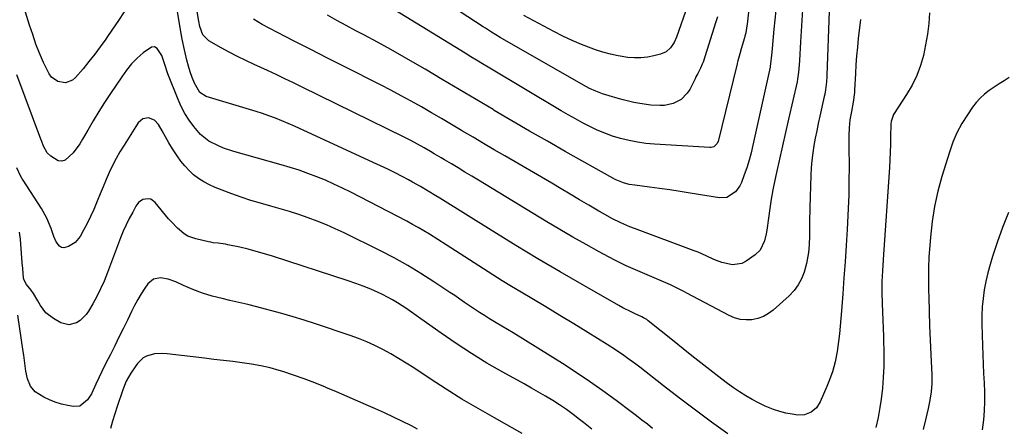
# Model space of a CAD drawing. Units: inches. Extents: x 1880426 to 1885692, y 464426 to 469733.
# Drawn here: x 1883008 to 1883438, y 465145 to 465323 of the extents above; entities that cross this region are included whole.
import ezdxf

# ---------------------------------------------------------------- set-up
doc = ezdxf.new("R2010")
doc.units = ezdxf.units.IN
doc.header["$MEASUREMENT"] = 0
doc.layers.add('7', color=7, linetype='Continuous')
doc.layers.add('8', color=7, linetype='Continuous')

msp = doc.modelspace()

# ---------------------------------------------------------------- linework, layer by layer
at = {"layer": '7', "color": 18}
for points in [[(1883328.29, 465347.27, 1928), (1883325.36, 465321.12, 1928), (1883325.27, 465320.36, 1928), (1883324.75, 465317.38, 1928), (1883324.39, 465315.91, 1928), (1883324.19, 465315.18, 1928), (1883322.83, 465310.43, 1928), (1883322.19, 465308.12, 1928), (1883321.38, 465305.1, 1928), (1883321.09, 465303.95, 1928), (1883320.97, 465303.49, 1928), (1883320.92, 465303.26, 1928), (1883312.7, 465269.94, 1928), (1883312.2, 465268.81, 1928), (1883310.82, 465267.59, 1928), (1883309.66, 465267.24, 1928), (1883309.03, 465267.21, 1928), (1883284.86, 465268.7, 1928), (1883281.17, 465269.04, 1928), (1883277.5, 465269.54, 1928), (1883273.87, 465270.26, 1928), (1883270.01, 465271.21, 1928), (1883266.59, 465272.27, 1928), (1883263.22, 465273.46, 1928), (1883259.93, 465274.86, 1928), (1883256.7, 465276.39, 1928), (1883253.52, 465278.06, 1928), (1883250.36, 465279.77, 1928), (1883247.24, 465281.54, 1928), (1883244.14, 465283.34, 1928), (1883212.26, 465302.34, 1928), (1883209.73, 465303.86, 1928), (1883207.2, 465305.38, 1928), (1883204.67, 465306.91, 1928), (1883202.15, 465308.45, 1928), (1883169.12, 465328.68, 1928)], [(1883339.2, 465339.53, 1926), (1883337.05, 465318.9, 1926), (1883336.72, 465315.61, 1926), (1883336.44, 465312.31, 1926), (1883336.27, 465310.35, 1926), (1883336.03, 465307.67, 1926), (1883335.64, 465303.88, 1926), (1883335.48, 465302.83, 1926), (1883335.39, 465302.42, 1926), (1883327.92, 465268.2, 1926), (1883327.13, 465264.91, 1926), (1883326.25, 465261.65, 1926), (1883325.23, 465258.43, 1926), (1883324.11, 465255.23, 1926), (1883322.9, 465251.97, 1926), (1883322.22, 465250.5, 1926), (1883320.36, 465247.91, 1926), (1883316.45, 465245.38, 1926), (1883313.37, 465245.22, 1926), (1883300.52, 465247.31, 1926), (1883296.07, 465248.01, 1926), (1883291.61, 465248.68, 1926), (1883287.15, 465249.3, 1926), (1883282.69, 465249.9, 1926), (1883276.29, 465250.72, 1926), (1883273.78, 465251.15, 1926), (1883271.31, 465251.82, 1926), (1883267.77, 465253.26, 1926), (1883266.64, 465253.85, 1926), (1883245.9, 465265.54, 1926), (1883238.12, 465269.96, 1926), (1883230.36, 465274.42, 1926), (1883222.63, 465278.94, 1926), (1883214.92, 465283.48, 1926), (1883214.36, 465283.82, 1926), (1883206.95, 465288.22, 1926), (1883199.53, 465292.63, 1926), (1883192.1, 465297.02, 1926), (1883184.68, 465301.42, 1926), (1883181.38, 465303.37, 1926), (1883175.58, 465306.74, 1926), (1883169.74, 465310.05, 1926), (1883163.86, 465313.27, 1926), (1883157.94, 465316.44, 1926), (1883154.4, 465318.3, 1926), (1883150.24, 465320.52, 1926), (1883146.1, 465322.76, 1926), (1883141.98, 465325.05, 1926)], [(1883349.65, 465327.45, 1924), (1883349.27, 465322.77, 1924), (1883348.95, 465318.08, 1924), (1883348.68, 465313.39, 1924), (1883348.26, 465305.29, 1924), (1883348.14, 465303.38, 1924), (1883347.89, 465300.15, 1924), (1883347.46, 465297.19, 1924), (1883347.21, 465296.02, 1924), (1883343.49, 465279.57, 1924), (1883342.17, 465273.76, 1924), (1883340.87, 465267.96, 1924), (1883339.58, 465262.15, 1924), (1883338.29, 465256.33, 1924), (1883337.54, 465252.94, 1924), (1883336.68, 465248.81, 1924), (1883335.91, 465244.68, 1924), (1883335.25, 465240.52, 1924), (1883334.67, 465236.34, 1924), (1883334.01, 465231.09, 1924), (1883333.76, 465229.55, 1924), (1883333.03, 465226.52, 1924), (1883331.08, 465222.38, 1924), (1883328.89, 465220.31, 1924), (1883324.91, 465217.58, 1924), (1883323.01, 465216.62, 1924), (1883318.99, 465215.93, 1924), (1883314.39, 465216.93, 1924), (1883310.87, 465218.28, 1924), (1883307.45, 465219.92, 1924), (1883303.97, 465221.44, 1924), (1883302.21, 465222.14, 1924), (1883276.13, 465231.85, 1924), (1883274.12, 465232.64, 1924), (1883270.14, 465234.35, 1924), (1883266.26, 465236.26, 1924), (1883262.46, 465238.33, 1924), (1883260.58, 465239.42, 1924), (1883256.23, 465242.03, 1924), (1883252.19, 465244.44, 1924), (1883248.14, 465246.84, 1924), (1883244.09, 465249.22, 1924), (1883240.03, 465251.6, 1924), (1883219.48, 465263.59, 1924), (1883214.87, 465266.29, 1924), (1883210.26, 465269, 1924), (1883205.66, 465271.72, 1924), (1883201.07, 465274.44, 1924), (1883200.62, 465274.71, 1924), (1883196.24, 465277.3, 1924), (1883191.86, 465279.87, 1924), (1883187.46, 465282.42, 1924), (1883183.06, 465284.96, 1924), (1883178.63, 465287.45, 1924), (1883174.17, 465289.89, 1924), (1883169.68, 465292.27, 1924), (1883165.16, 465294.6, 1924), (1883149.37, 465302.59, 1924), (1883142.07, 465306.31, 1924), (1883134.77, 465310.04, 1924), (1883127.49, 465313.79, 1924), (1883120.21, 465317.56, 1924), (1883113.51, 465321.05, 1924), (1883109.75, 465323.28, 1924)], [(1883299.32, 465329.13, 1932), (1883294.54, 465315.54, 1932), (1883293.44, 465313.08, 1932), (1883291.93, 465310.83, 1932), (1883289.98, 465309.07, 1932), (1883287.58, 465308.03, 1932), (1883284.63, 465307.29, 1932), (1883281.82, 465306.75, 1932), (1883279, 465306.42, 1932), (1883276.16, 465306.43, 1932), (1883273.31, 465306.65, 1932), (1883268.97, 465307.34, 1932), (1883265.66, 465308.03, 1932), (1883262.4, 465308.93, 1932), (1883259.18, 465309.97, 1932), (1883257.18, 465310.68, 1932), (1883253.03, 465312.26, 1932), (1883248.93, 465313.97, 1932), (1883244.92, 465315.87, 1932), (1883240.96, 465317.89, 1932), (1883227.77, 465325.01, 1932)], [(1883361.18, 465326.8, 1922), (1883360.26, 465298.83, 1922), (1883360.23, 465298.27, 1922), (1883360.1, 465296.02, 1922), (1883359.62, 465292.52, 1922), (1883359.27, 465290.57, 1922), (1883359.06, 465289.6, 1922), (1883357.16, 465280.97, 1922), (1883356.47, 465277.76, 1922), (1883355.81, 465274.55, 1922), (1883355.17, 465271.34, 1922), (1883354.56, 465268.12, 1922), (1883354.04, 465264.89, 1922), (1883353.62, 465261.64, 1922), (1883353.35, 465258.38, 1922), (1883353.18, 465255.12, 1922), (1883352.78, 465240.89, 1922), (1883352.73, 465238.86, 1922), (1883352.7, 465236.83, 1922), (1883352.7, 465232.76, 1922), (1883352.67, 465228.7, 1922), (1883352.48, 465224.65, 1922), (1883352.19, 465221.35, 1922), (1883351.33, 465216.54, 1922), (1883350.29, 465212.79, 1922), (1883349.16, 465209.89, 1922), (1883347.74, 465207.17, 1922), (1883345.89, 465204.73, 1922), (1883343.75, 465202.46, 1922), (1883336.8, 465196.21, 1922), (1883334.71, 465194.66, 1922), (1883332.48, 465193.38, 1922), (1883330.06, 465192.53, 1922), (1883327.51, 465191.96, 1922), (1883324.91, 465191.88, 1922), (1883322.35, 465192.1, 1922), (1883319.89, 465192.79, 1922), (1883317.48, 465193.79, 1922), (1883298.98, 465203.58, 1922), (1883297.97, 465204.11, 1922), (1883293.95, 465206.27, 1922), (1883291.9, 465207.25, 1922), (1883290.85, 465207.71, 1922), (1883282.71, 465211.09, 1922), (1883277.62, 465213.29, 1922), (1883272.58, 465215.59, 1922), (1883267.6, 465218.04, 1922), (1883262.68, 465220.59, 1922), (1883260.79, 465221.6, 1922), (1883254.99, 465224.78, 1922), (1883249.22, 465228.02, 1922), (1883243.5, 465231.35, 1922), (1883237.83, 465234.75, 1922), (1883208.06, 465252.91, 1922), (1883205.09, 465254.71, 1922), (1883202.12, 465256.51, 1922), (1883199.14, 465258.3, 1922), (1883196.16, 465260.08, 1922), (1883193.16, 465261.86, 1922), (1883191.67, 465262.74, 1922), (1883188.69, 465264.51, 1922), (1883187.03, 465265.5, 1922), (1883184.21, 465267.15, 1922), (1883181.37, 465268.76, 1922), (1883178.5, 465270.31, 1922), (1883175.6, 465271.78, 1922), (1883130.99, 465293.67, 1922), (1883127.23, 465295.5, 1922), (1883123.46, 465297.31, 1922), (1883119.68, 465299.09, 1922), (1883115.89, 465300.86, 1922), (1883110.01, 465303.57, 1922), (1883106.35, 465305.3, 1922), (1883102.72, 465307.09, 1922), (1883099.13, 465308.94, 1922), (1883095.56, 465310.85, 1922), (1883090.17, 465313.8, 1922), (1883087.56, 465316.48, 1922), (1883086.3, 465320.14, 1922), (1883085.87, 465322.43, 1922), (1883085.07, 465326.64, 1922)], [(1883405.07, 465326.12, 1918), (1883404.71, 465321.43, 1918), (1883404.18, 465316.76, 1918), (1883403.39, 465312.13, 1918), (1883402.44, 465307.52, 1918), (1883401.12, 465303.04, 1918), (1883399.51, 465298.68, 1918), (1883397.44, 465294.51, 1918), (1883395.08, 465290.48, 1918), (1883389.59, 465282.17, 1918), (1883389.27, 465281.63, 1918), (1883388.27, 465278.66, 1918), (1883388.17, 465277.41, 1918), (1883388.09, 465271.97, 1918), (1883388.01, 465268.61, 1918), (1883387.9, 465265.26, 1918), (1883387.73, 465261.91, 1918), (1883387.53, 465258.56, 1918), (1883384.92, 465220.54, 1918), (1883384.77, 465218.15, 1918), (1883384.5, 465213.38, 1918), (1883384.31, 465208.61, 1918), (1883384.3, 465203.83, 1918), (1883384.46, 465199.03, 1918), (1883384.6, 465195.44, 1918), (1883384.72, 465191.84, 1918), (1883384.82, 465188.25, 1918), (1883384.9, 465184.65, 1918), (1883385.07, 465176.24, 1918), (1883385.05, 465171.48, 1918), (1883384.88, 465166.73, 1918), (1883384.47, 465161.99, 1918), (1883383.91, 465157.26, 1918), (1883383.38, 465153.54, 1918), (1883382.61, 465149.18, 1918), (1883381.66, 465144.88, 1918)], [(1883316.91, 465142.05, 1918), (1883309.85, 465147.23, 1918), (1883302.82, 465152.46, 1918), (1883295.84, 465157.75, 1918), (1883288.9, 465163.09, 1918), (1883278.5, 465171.17, 1918), (1883276.77, 465172.49, 1918), (1883273.28, 465175.09, 1918), (1883271.51, 465176.37, 1918), (1883267.92, 465178.83, 1918), (1883264.25, 465181.18, 1918), (1883255.79, 465186.41, 1918), (1883249.69, 465190.15, 1918), (1883243.58, 465193.87, 1918), (1883237.45, 465197.55, 1918), (1883231.3, 465201.21, 1918), (1883226.65, 465203.96, 1918), (1883222.5, 465206.45, 1918), (1883218.38, 465208.98, 1918), (1883214.28, 465211.55, 1918), (1883210.21, 465214.17, 1918), (1883206.15, 465216.8, 1918), (1883202.09, 465219.42, 1918), (1883198.01, 465222.03, 1918), (1883193.93, 465224.64, 1918), (1883186.57, 465229.31, 1918), (1883184.15, 465230.81, 1918), (1883181.7, 465232.26, 1918), (1883179.21, 465233.65, 1918), (1883176.7, 465234.99, 1918), (1883152.2, 465247.7, 1918), (1883148.54, 465249.53, 1918), (1883144.84, 465251.28, 1918), (1883141.1, 465252.92, 1918), (1883137.32, 465254.48, 1918), (1883133.49, 465255.93, 1918), (1883129.64, 465257.29, 1918), (1883125.75, 465258.54, 1918), (1883121.83, 465259.71, 1918), (1883101.14, 465265.52, 1918), (1883096.61, 465267.01, 1918), (1883094.4, 465267.91, 1918), (1883090.17, 465270.05, 1918), (1883086.53, 465272.96, 1918), (1883083.61, 465276.4, 1918), (1883081.59, 465279.2, 1918), (1883079.74, 465282.09, 1918), (1883078.15, 465285.14, 1918), (1883076.73, 465288.28, 1918), (1883072.29, 465299.42, 1918), (1883070.87, 465304.01, 1918), (1883069.64, 465307.47, 1918), (1883067.64, 465310.59, 1918), (1883066.49, 465311.22, 1918), (1883065.19, 465311.12, 1918), (1883061.5, 465308.63, 1918), (1883058.9, 465306.26, 1918), (1883058.33, 465305.68, 1918), (1883056.45, 465303.76, 1918), (1883054.22, 465301.05, 1918), (1883052.14, 465298.21, 1918), (1883047.19, 465290.82, 1918), (1883044.62, 465286.89, 1918), (1883042.1, 465282.93, 1918), (1883039.67, 465278.92, 1918), (1883037.3, 465274.87, 1918), (1883035.04, 465270.93, 1918), (1883033.77, 465268.87, 1918), (1883030.93, 465264.98, 1918), (1883027.48, 465261.72, 1918), (1883025.95, 465261.23, 1918), (1883024.36, 465261.47, 1918), (1883021.11, 465263.46, 1918), (1883019.58, 465264.99, 1918), (1883018.02, 465267.87, 1918), (1883017.19, 465269.92, 1918), (1883016.79, 465270.96, 1918), (1883006.34, 465299, 1918)], [(1883439.92, 465297.79, 1916), (1883437.69, 465296.43, 1916), (1883435.48, 465295.03, 1916), (1883433.31, 465293.59, 1916), (1883431.15, 465292.11, 1916), (1883429.11, 465290.51, 1916), (1883427.2, 465288.78, 1916), (1883425.48, 465286.86, 1916), (1883423.89, 465284.81, 1916), (1883421.64, 465281.56, 1916), (1883419.22, 465277.69, 1916), (1883417.05, 465273.7, 1916), (1883415.26, 465269.53, 1916), (1883413.74, 465265.23, 1916), (1883410.52, 465254.63, 1916), (1883408.76, 465248.1, 1916), (1883407.28, 465241.51, 1916), (1883406.23, 465234.84, 1916), (1883405.46, 465228.12, 1916), (1883405.15, 465224.44, 1916), (1883404.83, 465219.51, 1916), (1883404.62, 465214.58, 1916), (1883404.57, 465209.65, 1916), (1883404.63, 465204.71, 1916), (1883404.71, 465201.87, 1916), (1883404.92, 465195.58, 1916), (1883405.14, 465189.29, 1916), (1883405.4, 465183, 1916), (1883405.69, 465176.71, 1916), (1883406.11, 465167.86, 1916), (1883406.14, 465164.14, 1916), (1883405.84, 465160.44, 1916), (1883405.28, 465156.76, 1916), (1883404.52, 465153.12, 1916), (1883403.34, 465148.26, 1916), (1883402.33, 465144.02, 1916)], [(1883284.11, 465144.44, 1916), (1883281.79, 465146.28, 1916), (1883279.45, 465148.11, 1916), (1883277.1, 465149.91, 1916), (1883274.74, 465151.7, 1916), (1883268.11, 465156.69, 1916), (1883262.37, 465160.89, 1916), (1883256.57, 465164.98, 1916), (1883250.65, 465168.93, 1916), (1883244.67, 465172.77, 1916), (1883223.18, 465186.18, 1916), (1883220.73, 465187.7, 1916), (1883218.28, 465189.2, 1916), (1883215.81, 465190.68, 1916), (1883212.87, 465192.43, 1916), (1883210.64, 465193.79, 1916), (1883208.44, 465195.17, 1916), (1883206.26, 465196.6, 1916), (1883204.11, 465198.07, 1916), (1883201.96, 465199.55, 1916), (1883199.81, 465201.02, 1916), (1883197.66, 465202.49, 1916), (1883195.49, 465203.94, 1916), (1883188.57, 465208.56, 1916), (1883182.87, 465212.2, 1916), (1883177.08, 465215.7, 1916), (1883171.17, 465218.96, 1916), (1883165.16, 465222.07, 1916), (1883149.32, 465229.91, 1916), (1883145.46, 465231.73, 1916), (1883141.56, 465233.46, 1916), (1883137.6, 465235.05, 1916), (1883133.6, 465236.55, 1916), (1883129.55, 465237.92, 1916), (1883125.49, 465239.23, 1916), (1883121.39, 465240.44, 1916), (1883117.27, 465241.59, 1916), (1883112.76, 465242.86, 1916), (1883108.54, 465244.14, 1916), (1883104.37, 465245.56, 1916), (1883100.22, 465247.06, 1916), (1883092.96, 465249.82, 1916), (1883090.45, 465250.92, 1916), (1883088.03, 465252.19, 1916), (1883085.75, 465253.7, 1916), (1883083.57, 465255.36, 1916), (1883081.55, 465257.23, 1916), (1883079.65, 465259.21, 1916), (1883077.93, 465261.34, 1916), (1883076.33, 465263.58, 1916), (1883074.34, 465266.72, 1916), (1883072.76, 465269.3, 1916), (1883071.24, 465271.91, 1916), (1883069.76, 465274.55, 1916), (1883068.27, 465277.26, 1916), (1883066.45, 465279.25, 1916), (1883063.91, 465280.18, 1916), (1883061.33, 465279.74, 1916), (1883059.37, 465278.01, 1916), (1883058.33, 465276.38, 1916), (1883053.14, 465268.27, 1916), (1883051.38, 465265.38, 1916), (1883049.7, 465262.43, 1916), (1883048.16, 465259.42, 1916), (1883046.7, 465256.36, 1916), (1883045.34, 465253.25, 1916), (1883044.01, 465250.13, 1916), (1883042.72, 465246.99, 1916), (1883041.46, 465243.84, 1916), (1883039.94, 465240.13, 1916), (1883038.56, 465237.06, 1916), (1883037.07, 465234.05, 1916), (1883035.48, 465231.09, 1916), (1883033.95, 465228.34, 1916), (1883031.78, 465225.68, 1916), (1883028.85, 465223.91, 1916), (1883026.85, 465223.4, 1916), (1883025.83, 465223.52, 1916), (1883024.95, 465224.06, 1916), (1883023.52, 465226.03, 1916), (1883022.43, 465228.41, 1916), (1883021.25, 465231.8, 1916), (1883019.41, 465236.32, 1916), (1883017.03, 465240.58, 1916), (1883009.05, 465252.97, 1916), (1883008.65, 465253.61, 1916), (1883007.88, 465254.9, 1916), (1883006.37, 465258.32, 1916)], [(1883257.54, 465144.07, 1914), (1883253.89, 465147.01, 1914), (1883252.21, 465148.37, 1914), (1883249.36, 465150.58, 1914), (1883246.46, 465152.7, 1914), (1883243.48, 465154.71, 1914), (1883240.45, 465156.65, 1914), (1883237.36, 465158.5, 1914), (1883234.26, 465160.33, 1914), (1883231.13, 465162.12, 1914), (1883227.99, 465163.88, 1914), (1883218.6, 465169.08, 1914), (1883211.7, 465173.05, 1914), (1883204.9, 465177.17, 1914), (1883198.25, 465181.53, 1914), (1883191.7, 465186.04, 1914), (1883182.77, 465192.41, 1914), (1883180.75, 465193.84, 1914), (1883176.69, 465196.68, 1914), (1883172.58, 465199.42, 1914), (1883170.46, 465200.69, 1914), (1883166.07, 465202.95, 1914), (1883164.16, 465203.83, 1914), (1883160.93, 465205.26, 1914), (1883157.68, 465206.6, 1914), (1883154.38, 465207.83, 1914), (1883151.04, 465208.98, 1914), (1883118.04, 465219.72, 1914), (1883114.49, 465220.82, 1914), (1883110.92, 465221.85, 1914), (1883107.32, 465222.77, 1914), (1883103.7, 465223.63, 1914), (1883098.56, 465224.77, 1914), (1883097.49, 465224.98, 1914), (1883094.28, 465225.39, 1914), (1883092.13, 465225.63, 1914), (1883091.06, 465225.81, 1914), (1883090, 465226.03, 1914), (1883084.54, 465227.29, 1914), (1883081.01, 465228.56, 1914), (1883079.42, 465229.53, 1914), (1883076.49, 465231.95, 1914), (1883073.82, 465234.69, 1914), (1883072.57, 465236.14, 1914), (1883066.73, 465243.27, 1914), (1883064.84, 465244.63, 1914), (1883063.73, 465244.87, 1914), (1883061.36, 465244.53, 1914), (1883059.45, 465243.21, 1914), (1883058.71, 465242.24, 1914), (1883058.33, 465241.55, 1914), (1883056.92, 465239.04, 1914), (1883055.46, 465236.28, 1914), (1883054.09, 465233.49, 1914), (1883052.83, 465230.63, 1914), (1883051.66, 465227.74, 1914), (1883049.91, 465223.09, 1914), (1883048.58, 465219.59, 1914), (1883047.25, 465216.1, 1914), (1883045.93, 465212.6, 1914), (1883044.42, 465208.86, 1914), (1883042.91, 465205.47, 1914), (1883041.24, 465202.15, 1914), (1883039.46, 465198.88, 1914), (1883037.66, 465195.74, 1914), (1883036.59, 465194.19, 1914), (1883033.93, 465191.64, 1914), (1883032.35, 465190.62, 1914), (1883028.97, 465189.8, 1914), (1883025.59, 465190.67, 1914), (1883022.28, 465192.48, 1914), (1883019.05, 465194.93, 1914), (1883016.67, 465198.21, 1914), (1883015.54, 465200.3, 1914), (1883013.59, 465203.37, 1914), (1883012.53, 465204.84, 1914), (1883010.6, 465207.39, 1914), (1883009.47, 465209.32, 1914), (1883009.28, 465210.19, 1914), (1883008.86, 465214.29, 1914), (1883008.66, 465216.79, 1914), (1883007.89, 465227.16, 1914), (1883007.52, 465230.31, 1914)], [(1883439.52, 465238.8, 1914), (1883437, 465232.31, 1914), (1883434.66, 465225.73, 1914), (1883432.63, 465219.64, 1914), (1883431.52, 465216.04, 1914), (1883430.53, 465212.41, 1914), (1883429.71, 465208.74, 1914), (1883429, 465205.04, 1914), (1883428.49, 465201.31, 1914), (1883428.12, 465197.57, 1914), (1883427.97, 465193.81, 1914), (1883427.96, 465190.05, 1914), (1883428.22, 465180.75, 1914), (1883428.35, 465176.67, 1914), (1883428.51, 465172.59, 1914), (1883428.71, 465168.51, 1914), (1883428.93, 465164.44, 1914), (1883429.08, 465160.36, 1914), (1883429.09, 465156.29, 1914), (1883428.91, 465152.22, 1914), (1883428.6, 465148.16, 1914), (1883428.09, 465143.86, 1914)], [(1883227.08, 465142.29, 1912), (1883215.02, 465149.03, 1912), (1883207.88, 465153.12, 1912), (1883200.81, 465157.32, 1912), (1883193.84, 465161.69, 1912), (1883186.93, 465166.15, 1912), (1883179.76, 465170.92, 1912), (1883176.46, 465173.04, 1912), (1883173.12, 465175.09, 1912), (1883169.72, 465177.04, 1912), (1883166.29, 465178.93, 1912), (1883162.78, 465180.68, 1912), (1883159.23, 465182.31, 1912), (1883155.6, 465183.77, 1912), (1883151.92, 465185.1, 1912), (1883136.76, 465190.19, 1912), (1883131.89, 465191.76, 1912), (1883127, 465193.27, 1912), (1883122.09, 465194.69, 1912), (1883117.15, 465196.03, 1912), (1883115, 465196.59, 1912), (1883111.12, 465197.59, 1912), (1883107.23, 465198.56, 1912), (1883103.34, 465199.49, 1912), (1883099.43, 465200.39, 1912), (1883095.97, 465201.18, 1912), (1883091.65, 465202.28, 1912), (1883087.4, 465203.62, 1912), (1883083.23, 465205.18, 1912), (1883079.13, 465206.93, 1912), (1883075.74, 465208.48, 1912), (1883072.47, 465209.66, 1912), (1883069.05, 465210.27, 1912), (1883065.96, 465209.73, 1912), (1883063.59, 465207.69, 1912), (1883062.28, 465205.75, 1912), (1883060.7, 465203.29, 1912), (1883059.19, 465200.79, 1912), (1883058.33, 465199.22, 1912), (1883057.79, 465198.23, 1912), (1883056.46, 465195.63, 1912), (1883054.61, 465191.8, 1912), (1883052.77, 465188.04, 1912), (1883050.93, 465184.29, 1912), (1883049.06, 465180.54, 1912), (1883047.18, 465176.8, 1912), (1883046.17, 465174.82, 1912), (1883044.8, 465172.07, 1912), (1883043.45, 465169.31, 1912), (1883042.14, 465166.54, 1912), (1883040.84, 465163.75, 1912), (1883038.89, 465159.64, 1912), (1883037.18, 465157.03, 1912), (1883033.83, 465154.24, 1912), (1883031, 465154.01, 1912), (1883028.53, 465154.44, 1912), (1883025.79, 465155.06, 1912), (1883023.12, 465155.87, 1912), (1883020.55, 465156.94, 1912), (1883018.04, 465158.19, 1912), (1883014.3, 465160.5, 1912), (1883012.25, 465162.97, 1912), (1883011.04, 465166.1, 1912), (1883010.28, 465169.43, 1912), (1883009.79, 465172.94, 1912), (1883009.31, 465176.42, 1912), (1883009.06, 465178.15, 1912), (1883006.68, 465193.99, 1912)]]:
    msp.add_polyline3d(points, dxfattribs=at)
at = {"layer": '8', "color": 18}
for points in [[(1883053.15, 465326.54, 1920), (1883050.69, 465322.76, 1920), (1883048.18, 465319.02, 1920), (1883045.64, 465315.29, 1920), (1883045.16, 465314.6, 1920), (1883042.78, 465311.28, 1920), (1883040.35, 465308, 1920), (1883037.82, 465304.8, 1920), (1883035.23, 465301.64, 1920), (1883032.01, 465297.83, 1920), (1883030.68, 465296.68, 1920), (1883027.6, 465295.53, 1920), (1883024.16, 465296.05, 1920), (1883021.46, 465298.04, 1920), (1883020.45, 465299.49, 1920), (1883018.02, 465304.46, 1920), (1883016.22, 465308.42, 1920), (1883014.65, 465312.48, 1920), (1883013.23, 465316.59, 1920), (1883011.91, 465320.74, 1920), (1883006.67, 465337.91, 1920)], [(1883374.86, 465323.25, 1920), (1883373.94, 465314.84, 1920), (1883373.55, 465311.05, 1920), (1883373.21, 465307.25, 1920), (1883372.94, 465303.45, 1920), (1883372.7, 465299.64, 1920), (1883372.32, 465292.36, 1920), (1883372.3, 465292.02, 1920), (1883372.26, 465291.35, 1920), (1883371.72, 465287.02, 1920), (1883371.01, 465282.93, 1920), (1883370.33, 465279.41, 1920), (1883369.95, 465275.87, 1920), (1883369.86, 465272.56, 1920), (1883369.83, 465269.17, 1920), (1883369.83, 465267.47, 1920), (1883369.91, 465258.74, 1920), (1883369.89, 465252.68, 1920), (1883369.8, 465246.62, 1920), (1883369.57, 465240.56, 1920), (1883369.27, 465234.51, 1920), (1883369.08, 465231.46, 1920), (1883368.63, 465224.4, 1920), (1883368.16, 465217.34, 1920), (1883367.67, 465210.29, 1920), (1883367.15, 465203.23, 1920), (1883366.6, 465195.8, 1920), (1883366.33, 465192.46, 1920), (1883366.03, 465189.13, 1920), (1883365.68, 465185.8, 1920), (1883365.31, 465182.47, 1920), (1883364.74, 465178.1, 1920), (1883363.86, 465173.62, 1920), (1883362.63, 465169.22, 1920), (1883361.11, 465164.91, 1920), (1883360.24, 465162.8, 1920), (1883357.35, 465156.12, 1920), (1883355.7, 465153.51, 1920), (1883353.35, 465151.51, 1920), (1883350.52, 465150.39, 1920), (1883347.47, 465150.3, 1920), (1883345.07, 465150.66, 1920), (1883342.32, 465151.18, 1920), (1883339.61, 465151.85, 1920), (1883336.96, 465152.74, 1920), (1883333.31, 465154.24, 1920), (1883330.42, 465155.61, 1920), (1883327.58, 465157.08, 1920), (1883324.82, 465158.7, 1920), (1883322.12, 465160.42, 1920), (1883319.48, 465162.24, 1920), (1883316.86, 465164.09, 1920), (1883314.29, 465166.01, 1920), (1883311.75, 465167.96, 1920), (1883309.02, 465170.1, 1920), (1883305.13, 465173.17, 1920), (1883301.26, 465176.24, 1920), (1883297.4, 465179.32, 1920), (1883293.54, 465182.42, 1920), (1883282.19, 465191.56, 1920), (1883281.55, 465192.04, 1920), (1883280.15, 465192.84, 1920), (1883279.42, 465193.18, 1920), (1883276.51, 465194.5, 1920), (1883274.71, 465195.35, 1920), (1883271.15, 465197.17, 1920), (1883269.4, 465198.14, 1920), (1883253.37, 465207.31, 1920), (1883243.65, 465212.94, 1920), (1883233.98, 465218.64, 1920), (1883224.36, 465224.45, 1920), (1883214.79, 465230.33, 1920), (1883191.13, 465245.04, 1920), (1883189.44, 465246.09, 1920), (1883186.06, 465248.16, 1920), (1883182.65, 465250.2, 1920), (1883179.2, 465252.15, 1920), (1883177.45, 465253.09, 1920), (1883174.72, 465254.53, 1920), (1883171.58, 465256.14, 1920), (1883168.43, 465257.72, 1920), (1883165.25, 465259.25, 1920), (1883162.06, 465260.75, 1920), (1883127.57, 465276.6, 1920), (1883124.83, 465277.81, 1920), (1883122.08, 465278.97, 1920), (1883119.29, 465280.05, 1920), (1883116.48, 465281.08, 1920), (1883113.65, 465282.05, 1920), (1883110.81, 465282.99, 1920), (1883107.96, 465283.9, 1920), (1883105.09, 465284.78, 1920), (1883089.08, 465289.58, 1920), (1883086.2, 465291.36, 1920), (1883083.9, 465295.39, 1920), (1883082.96, 465297.85, 1920), (1883082.11, 465300.33, 1920), (1883081.34, 465302.85, 1920), (1883080.64, 465305.38, 1920), (1883079.5, 465309.9, 1920), (1883078.48, 465314.65, 1920), (1883078.05, 465317.04, 1920), (1883076.17, 465328.27, 1920)], [(1883312.44, 465324.35, 1930), (1883311.77, 465322.15, 1930), (1883306.11, 465304.61, 1930), (1883305.78, 465303.7, 1930), (1883304.97, 465301.95, 1930), (1883303.81, 465299.63, 1930), (1883303.04, 465298.08, 1930), (1883302.65, 465297.3, 1930), (1883300.29, 465292.64, 1930), (1883299.25, 465290.98, 1930), (1883296.54, 465288.27, 1930), (1883293.06, 465286.45, 1930), (1883289.25, 465285.61, 1930), (1883287.27, 465285.54, 1930), (1883283.27, 465285.78, 1930), (1883278.44, 465286.43, 1930), (1883275.91, 465286.95, 1930), (1883271.29, 465288.09, 1930), (1883269, 465288.7, 1930), (1883265.09, 465289.82, 1930), (1883262.18, 465290.75, 1930), (1883259.33, 465291.85, 1930), (1883256.54, 465293.11, 1930), (1883255.19, 465293.81, 1930), (1883253.85, 465294.55, 1930), (1883217.47, 465315.38, 1930), (1883213.76, 465317.61, 1930), (1883211.94, 465318.78, 1930), (1883211.04, 465319.37, 1930), (1883210.13, 465319.96, 1930), (1883196.7, 465328.77, 1930)], [(1883181.39, 465144.2, 1910), (1883178.74, 465145.55, 1910), (1883174.84, 465147.5, 1910), (1883170.92, 465149.39, 1910), (1883166.96, 465151.22, 1910), (1883162.99, 465152.99, 1910), (1883159.91, 465154.34, 1910), (1883155.26, 465156.36, 1910), (1883150.62, 465158.38, 1910), (1883145.97, 465160.4, 1910), (1883141.32, 465162.41, 1910), (1883141.12, 465162.49, 1910), (1883136.54, 465164.38, 1910), (1883131.92, 465166.16, 1910), (1883127.24, 465167.79, 1910), (1883122.53, 465169.32, 1910), (1883120.98, 465169.8, 1910), (1883116.99, 465170.9, 1910), (1883112.96, 465171.86, 1910), (1883108.9, 465172.59, 1910), (1883104.8, 465173.18, 1910), (1883100.68, 465173.67, 1910), (1883096.56, 465174.15, 1910), (1883092.44, 465174.64, 1910), (1883088.32, 465175.13, 1910), (1883071.96, 465177.08, 1910), (1883070.12, 465177.2, 1910), (1883066.47, 465177.01, 1910), (1883062.97, 465176.1, 1910), (1883061.44, 465175.28, 1910), (1883058.97, 465172.78, 1910), (1883058.33, 465171.83, 1910), (1883056.14, 465168.55, 1910), (1883055.09, 465166.84, 1910), (1883054.14, 465165.09, 1910), (1883052.62, 465161.4, 1910), (1883050.15, 465154.1, 1910), (1883049.11, 465150.88, 1910), (1883048.13, 465147.64, 1910), (1883047.24, 465144.37, 1910)]]:
    msp.add_polyline3d(points, dxfattribs=at)

doc.saveas('drawing.dxf')
